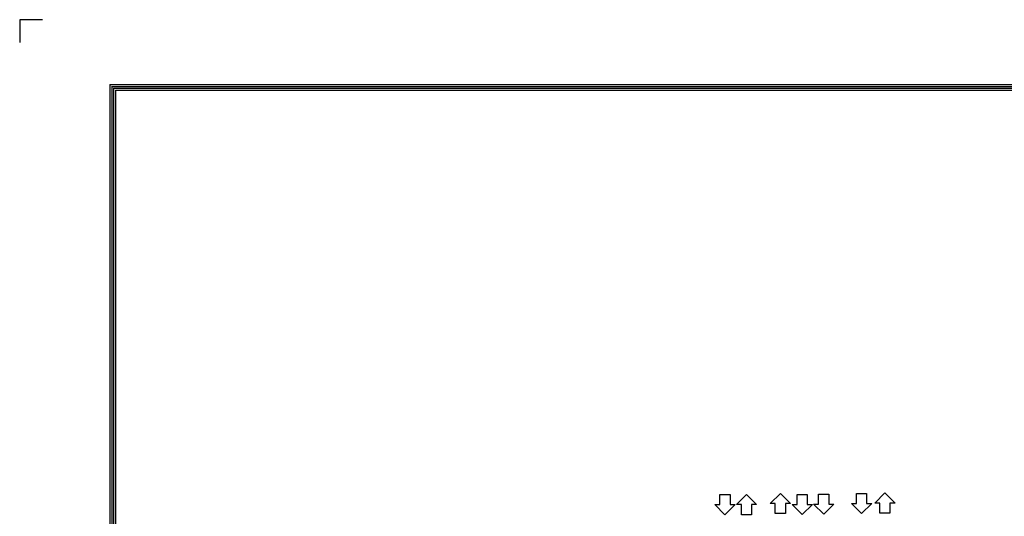
# Model space of a CAD drawing. Units: millimetres. Extents: x 0 to 9331, y 0 to 6655.
# Drawn here: x 0 to 2916, y 5182 to 6655 of the extents above; entities that cross this region are included whole.
import ezdxf

# ---------------------------------------------------------------- set-up
doc = ezdxf.new("R2010")
doc.units = ezdxf.units.MM
doc.header["$LTSCALE"] = 10
doc.layers.add('LG-SHEET', color=7, linetype='Continuous')
doc.layers.add('LG-TEXT', color=4, linetype='Continuous')
doc.layers.add('SYMBOL_-_SEC_', color=7, linetype='Continuous', lineweight=25)

# ---------------------------------------------------------------- blocks, each defined once
blk = doc.blocks.new('Arrow I-O')
at = {"layer": 'SYMBOL_-_SEC_'}
for p, q in [((1900, 2650), (1900, 2675)), ((1900, 2675), (1950, 2675)), ((1950, 2675), (1950, 2700)), ((1950, 2700), (2000, 2650)), ((1900, 2625), (1900, 2650)), ((1950, 2625), (1900, 2625)), ((2000, 2650), (1950, 2600)), ((1950, 2600), (1950, 2625))]:
    blk.add_line(p, q, dxfattribs=at)

msp = doc.modelspace()

# ---------------------------------------------------------------- linework, layer by layer
at = {"layer": 'LG-SHEET', "color": 7}
for p, q in [((-0.2, 6654.8), (-0.2, 6587.6)), ((-0.2, 6654.8), (-0.2, 6587.6)), ((-0.2, 6654.8), (-0.2, 6587.6)), ((-0.2, 6654.8), (-0.2, 6587.6)), ((67.1, 6654.8), (-0.2, 6654.8))]:
    msp.add_line(p, q, dxfattribs=at)
at = {"layer": 'LG-SHEET', "color": 1}
for p, q in [((266.7, 6462.4), (266.7, 236.8)), ((266.7, 6462.4), (9064, 6462.4)), ((272.2, 6456.8), (9058.4, 6456.8)), ((272.3, 6456.8), (272.3, 242.4)), ((277.8, 6451.3), (9052.8, 6451.3)), ((277.9, 6451.3), (277.9, 248)), ((283.3, 6445.7), (9047.2, 6445.7)), ((283.5, 6445.7), (283.5, 253.6))]:
    msp.add_line(p, q, dxfattribs=at)

# ---------------------------------------------------------------- block references
at = {"layer": 'LG-TEXT', "color": 7, "linetype": 'Continuous', "xscale": 0.6000000000000001, "yscale": 0.6000000000000001, "zscale": 0.6000000000000001}
for p, rotation in [((3842.9, 4050.3), 90.0000000000002), ((903.6, 6390.3), 270.0000000000014), ((4152.6, 4051.4), 90.0000000000002), ((498.9, 6387), 270.0000000000014), ((3742.6, 4047), 90.0000000000002), ((727.7, 6387.3), 270.0000000000014), ((791.3, 6388.1), 270.0000000000014)]:
    msp.add_blockref('Arrow I-O', p, dxfattribs=dict(at, rotation=rotation))

doc.saveas('drawing.dxf')
